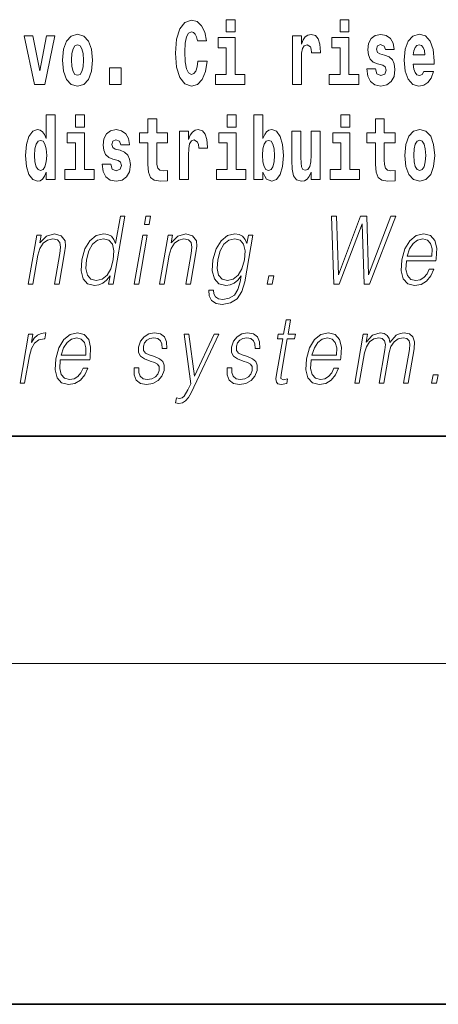
# Model space of a CAD drawing. Extents: x 0 to 210, y 0 to 297.
# Drawn here: x 102 to 109, y 0 to 17 of the extents above; entities that cross this region are included whole.
import ezdxf

# ---------------------------------------------------------------- set-up
doc = ezdxf.new("R2010")
doc.units = 0

msp = doc.modelspace()

# ---------------------------------------------------------------- linework, layer by layer
at = {"color": 7, "lineweight": 35}
for p, q in [((20, 10), (200, 10)), ((20, 10), (200, 10)), ((0, 0), (210, 0))]:
    msp.add_line(p, q, dxfattribs=at)
at = {"color": 7, "lineweight": 13}
msp.add_line((204, 6), (16, 6), dxfattribs=at)
for points in [[(105.14312, 17.331532), (105.14312, 17.115969), (105.299561, 17.115969), (105.299561, 17.331532)], [(107.146896, 17.331532), (107.146896, 17.115969), (107.303345, 17.115969), (107.303345, 17.331532)], [(104.643845, 16.602425), (104.630524, 16.500984), (104.607224, 16.428074), (104.573944, 16.383692), (104.532883, 16.369427), (104.478523, 16.393204), (104.44191, 16.467699), (104.419724, 16.59133), (104.413055, 16.764095), (104.419724, 16.917843), (104.443016, 17.028793), (104.47963, 17.095364), (104.53067, 17.117554), (104.567284, 17.106459), (104.597244, 17.077929), (104.619431, 17.028793), (104.63385, 16.962223), (104.793625, 16.962223), (104.763664, 17.111214), (104.707077, 17.225336), (104.627197, 17.298246), (104.531784, 17.323606), (104.414169, 17.283981), (104.324295, 17.173031), (104.266602, 16.990753), (104.246635, 16.74349), (104.266602, 16.494644), (104.324295, 16.312366), (104.414169, 16.201416), (104.531784, 16.163376), (104.636078, 16.193491), (104.719284, 16.279081), (104.776978, 16.416979), (104.805832, 16.602425)], [(101.584915, 17.044643), (101.76355, 16.193491), (101.946617, 16.193491), (102.123032, 17.044643), (101.975464, 17.044643), (101.85675, 16.432829), (101.733589, 17.044643)], [(102.258392, 16.618275), (102.276138, 16.423319), (102.328293, 16.280666), (102.411499, 16.193491), (102.522453, 16.163376), (102.632294, 16.193491), (102.715508, 16.280666), (102.767654, 16.423319), (102.786514, 16.618275), (102.767654, 16.811647), (102.715508, 16.955883), (102.63118, 17.043058), (102.521347, 17.074759), (102.411499, 17.043058), (102.328293, 16.955883), (102.276138, 16.811647)], [(105.470428, 16.369427), (105.299561, 16.369427), (105.299561, 17.016113), (104.998886, 17.016113), (104.998886, 16.838593), (105.14312, 16.838593), (105.14312, 16.369427), (104.9534, 16.369427), (104.9534, 16.193491), (105.470428, 16.193491)], [(106.305893, 17.044643), (106.305893, 16.193491), (106.46566, 16.193491), (106.46566, 16.6262), (106.468987, 16.74032), (106.485626, 16.822742), (106.516693, 16.873463), (106.567734, 16.890898), (106.624321, 16.854443), (106.639854, 16.811647), (106.645401, 16.753), (106.645401, 16.748245), (106.799622, 16.748245), (106.799622, 16.76251), (106.789635, 16.898823), (106.760788, 16.995508), (106.710861, 17.052568), (106.638748, 17.073174), (106.581047, 17.062078), (106.534454, 17.030378), (106.495621, 16.976488), (106.46566, 16.900408), (106.46566, 17.044643)], [(107.474205, 16.369427), (107.303345, 16.369427), (107.303345, 17.016113), (107.002663, 17.016113), (107.002663, 16.838593), (107.146896, 16.838593), (107.146896, 16.369427), (106.957176, 16.369427), (106.957176, 16.193491), (107.474205, 16.193491)], [(107.899155, 16.531099), (107.942421, 16.500984), (107.957954, 16.443924), (107.933548, 16.374182), (107.862534, 16.347237), (107.794861, 16.378937), (107.768227, 16.467699), (107.61734, 16.467699), (107.632866, 16.337727), (107.680573, 16.241041), (107.757133, 16.183981), (107.861427, 16.163376), (107.969048, 16.183981), (108.047821, 16.241041), (108.096642, 16.332972), (108.113281, 16.456604), (108.101082, 16.551704), (108.067795, 16.624615), (108.011215, 16.67692), (107.931328, 16.70862), (107.844788, 16.729225), (107.803734, 16.75617), (107.7882, 16.813232), (107.80706, 16.868708), (107.859207, 16.892483), (107.920227, 16.867123), (107.944641, 16.805307), (108.096642, 16.805307), (108.096642, 16.808477), (108.080002, 16.916258), (108.033401, 17.000263), (107.959061, 17.054153), (107.861427, 17.073174), (107.763794, 17.054153), (107.69278, 16.998678), (107.648399, 16.913088), (107.633972, 16.802137), (107.645073, 16.710205), (107.67836, 16.637295), (107.731613, 16.58499), (107.80484, 16.554874)], [(108.623657, 16.421734), (108.590378, 16.367842), (108.542664, 16.348822), (108.500504, 16.361502), (108.467224, 16.399544), (108.44281, 16.462944), (108.431717, 16.550119), (108.803406, 16.550119), (108.804512, 16.60718), (108.786758, 16.808477), (108.734612, 16.955883), (108.651398, 17.044643), (108.538231, 17.074759), (108.430603, 17.043058), (108.347397, 16.954298), (108.294136, 16.810062), (108.276382, 16.61986), (108.294136, 16.426489), (108.347397, 16.282251), (108.428391, 16.193491), (108.534897, 16.163376), (108.623657, 16.179226), (108.694672, 16.225191), (108.749039, 16.304441), (108.790085, 16.421734)], [(102.522453, 16.886143), (102.566833, 16.868708), (102.600121, 16.817987), (102.620087, 16.73398), (102.627853, 16.61986), (102.620087, 16.504154), (102.600121, 16.420149), (102.566833, 16.369427), (102.522453, 16.353577), (102.476959, 16.369427), (102.44368, 16.421734), (102.423706, 16.507324), (102.417053, 16.6262), (102.423706, 16.73715), (102.444786, 16.817987), (102.478073, 16.868708)], [(108.641418, 16.713375), (108.435043, 16.713375), (108.443924, 16.786285), (108.467224, 16.841763), (108.499397, 16.876633), (108.538231, 16.889313), (108.579285, 16.876633), (108.611458, 16.843348), (108.631424, 16.787872)], [(103.088303, 16.485134), (103.088303, 16.193491), (103.29245, 16.193491), (103.29245, 16.485134)], [(101.972031, 14.648399), (101.972031, 14.516844), (102.130692, 14.516844), (102.130692, 15.654884), (101.972031, 15.654884), (101.972031, 15.238026), (101.93985, 15.309351), (101.90435, 15.360071), (101.86441, 15.388601), (101.81781, 15.398111), (101.733482, 15.366411), (101.666916, 15.277651), (101.623642, 15.134999), (101.608109, 14.943213), (101.623642, 14.749841), (101.666916, 14.605604), (101.733482, 14.516844), (101.81781, 14.486729), (101.865517, 14.496239), (101.905457, 14.524769), (101.93985, 14.575489)], [(102.486839, 15.654884), (102.486839, 15.439322), (102.64328, 15.439322), (102.64328, 15.654884)], [(105.158546, 15.654884), (105.158546, 15.439322), (105.314987, 15.439322), (105.314987, 15.654884)], [(105.628983, 15.654884), (105.628983, 14.516844), (105.787643, 14.516844), (105.787643, 14.6484), (105.81871, 14.575489), (105.853104, 14.524769), (105.941864, 14.486729), (106.025078, 14.516844), (106.091644, 14.605605), (106.134918, 14.749841), (106.151566, 14.943213), (106.134918, 15.134999), (106.091644, 15.277651), (106.025078, 15.366411), (105.941864, 15.398112), (105.893044, 15.388602), (105.853104, 15.360071), (105.81871, 15.309351), (105.787643, 15.238026), (105.787643, 15.654884)], [(107.162323, 15.654884), (107.162323, 15.439322), (107.318771, 15.439322), (107.318771, 15.654884)], [(104.107834, 15.339466), (103.918106, 15.339466), (103.918106, 15.588314), (103.761673, 15.588314), (103.761673, 15.339466), (103.612991, 15.339466), (103.612991, 15.161944), (103.761673, 15.161944), (103.761673, 14.783126), (103.771652, 14.646815), (103.807159, 14.554884), (103.87484, 14.504164), (103.981354, 14.486729), (104.107834, 14.494654), (104.107834, 14.675345), (104.034607, 14.669005), (103.974701, 14.681685), (103.939194, 14.719726), (103.922546, 14.781541), (103.918106, 14.863962), (103.918106, 15.161944), (104.107834, 15.161944)], [(108.115402, 15.339467), (107.925674, 15.339466), (107.925674, 15.588314), (107.769226, 15.588314), (107.769226, 15.339466), (107.62056, 15.339466), (107.62056, 15.161945), (107.769226, 15.161945), (107.769226, 14.783127), (107.779221, 14.646815), (107.81472, 14.554885), (107.882401, 14.504164), (107.988914, 14.486729), (108.115402, 14.494654), (108.115402, 14.675345), (108.042175, 14.669005), (107.982254, 14.681685), (107.946754, 14.719726), (107.930115, 14.781542), (107.925674, 14.863962), (107.925674, 15.161945), (108.115402, 15.161945)], [(102.814148, 14.69278), (102.64328, 14.69278), (102.64328, 15.339466), (102.342606, 15.339466), (102.342606, 15.161944), (102.486839, 15.161944), (102.486839, 14.69278), (102.297119, 14.69278), (102.297119, 14.516844), (102.814148, 14.516844)], [(103.23909, 14.854452), (103.282364, 14.824336), (103.297897, 14.767276), (103.273483, 14.697536), (103.202477, 14.67059), (103.134796, 14.702291), (103.10817, 14.791051), (102.957275, 14.791051), (102.972809, 14.66108), (103.020515, 14.564394), (103.097076, 14.507334), (103.20137, 14.486729), (103.30899, 14.507334), (103.387764, 14.564394), (103.436584, 14.656325), (103.453224, 14.779956), (103.441025, 14.875057), (103.40773, 14.947968), (103.351151, 15.000273), (103.271263, 15.031974), (103.184723, 15.052579), (103.143669, 15.079524), (103.128136, 15.136584), (103.147003, 15.19206), (103.199142, 15.215836), (103.26017, 15.190475), (103.284576, 15.128659), (103.436584, 15.128659), (103.436584, 15.131829), (103.419937, 15.239611), (103.373337, 15.323616), (103.299004, 15.377506), (103.20137, 15.396526), (103.103729, 15.377506), (103.032722, 15.322031), (102.988342, 15.236441), (102.973915, 15.125489), (102.985016, 15.033558), (103.018295, 14.960648), (103.071556, 14.908342), (103.144783, 14.878227)], [(104.317535, 15.367996), (104.317535, 14.516844), (104.47731, 14.516844), (104.47731, 14.949553), (104.480637, 15.063674), (104.497276, 15.146094), (104.528343, 15.196815), (104.579376, 15.214251), (104.635971, 15.177794), (104.651505, 15.134999), (104.657043, 15.076354), (104.657043, 15.071599), (104.811264, 15.071599), (104.811264, 15.085864), (104.801285, 15.222176), (104.77243, 15.318861), (104.722504, 15.375921), (104.650391, 15.396527), (104.592697, 15.385431), (104.546097, 15.353731), (104.507263, 15.299841), (104.47731, 15.223761), (104.47731, 15.367996)], [(105.485855, 14.69278), (105.314987, 14.69278), (105.314987, 15.339466), (105.014313, 15.339466), (105.014313, 15.161944), (105.158546, 15.161944), (105.158546, 14.69278), (104.968826, 14.69278), (104.968826, 14.516844), (105.485855, 14.516844)], [(106.793968, 14.516844), (106.793968, 15.367997), (106.635307, 15.367997), (106.635307, 14.944798), (106.629761, 14.827507), (106.613113, 14.745086), (106.580948, 14.695951), (106.53212, 14.6801), (106.488853, 14.694366), (106.46666, 14.738746), (106.458893, 14.810072), (106.457787, 14.906757), (106.457787, 15.367996), (106.299126, 15.367996), (106.299126, 14.851282), (106.303566, 14.697536), (106.32576, 14.583415), (106.376793, 14.513674), (106.468887, 14.488314), (106.522141, 14.497824), (106.566513, 14.524769), (106.603134, 14.573905), (106.635307, 14.646815), (106.635307, 14.516844)], [(107.489632, 14.69278), (107.318771, 14.69278), (107.318771, 15.339466), (107.018089, 15.339466), (107.018089, 15.161945), (107.162323, 15.161945), (107.162323, 14.69278), (106.972603, 14.69278), (106.972603, 14.516844), (107.489632, 14.516844)], [(108.285156, 14.941628), (108.302902, 14.746672), (108.355057, 14.60402), (108.438263, 14.516844), (108.549217, 14.486729), (108.659058, 14.516844), (108.742271, 14.60402), (108.794418, 14.746672), (108.813278, 14.941628), (108.794418, 15.135), (108.742271, 15.279236), (108.657951, 15.366412), (108.548111, 15.398112), (108.438263, 15.366412), (108.355057, 15.279236), (108.302902, 15.135)], [(101.871063, 15.20791), (101.91655, 15.190475), (101.949837, 15.141339), (101.972031, 15.057334), (101.979797, 14.943213), (101.972031, 14.827506), (101.949837, 14.743501), (101.915443, 14.69278), (101.871063, 14.67693), (101.827789, 14.69278), (101.79451, 14.743501), (101.773422, 14.827506), (101.766769, 14.943213), (101.773422, 15.057333), (101.79451, 15.139754), (101.827789, 15.190475)], [(105.888611, 15.207911), (105.930771, 15.190475), (105.96405, 15.139754), (105.985138, 15.057334), (105.992905, 14.943213), (105.985138, 14.827507), (105.96405, 14.743501), (105.930771, 14.69278), (105.888611, 14.67693), (105.84201, 14.69278), (105.807617, 14.745086), (105.78653, 14.830677), (105.779877, 14.949553), (105.78653, 15.060504), (105.808716, 15.141339), (105.843117, 15.190475)], [(108.549217, 15.209496), (108.593597, 15.19206), (108.626884, 15.14134), (108.646851, 15.057334), (108.654617, 14.943213), (108.646851, 14.827507), (108.626884, 14.743502), (108.593597, 14.69278), (108.549217, 14.67693), (108.503723, 14.69278), (108.470444, 14.745087), (108.45047, 14.830677), (108.443817, 14.949553), (108.45047, 15.060504), (108.471558, 15.14134), (108.504837, 15.19206)], [(103.358765, 13.873855), (103.278648, 13.873855), (103.194603, 13.38985), (103.1633, 13.463284), (103.119453, 13.518361), (103.059532, 13.550072), (102.985458, 13.561754), (102.853104, 13.530044), (102.74028, 13.441587), (102.652603, 13.298055), (102.597908, 13.106122), (102.585648, 12.912519), (102.622437, 12.770656), (102.701584, 12.680531), (102.821877, 12.650489), (102.900009, 12.662172), (102.97065, 12.692214), (103.036003, 12.745621), (103.095779, 12.820725), (103.070274, 12.673855), (103.150383, 12.673855)], [(103.702271, 13.723646), (103.782387, 13.723646), (103.808472, 13.873855), (103.728363, 13.873855)], [(107.035614, 12.673855), (107.130417, 12.673855), (107.537247, 13.740336), (107.569687, 12.673855), (107.665825, 12.673855), (108.126556, 13.873855), (108.042435, 13.873855), (107.646446, 12.839085), (107.616508, 13.873855), (107.508362, 13.873855), (107.116379, 12.839085), (107.082436, 13.873855), (106.995651, 13.873855)], [(101.656563, 12.673855), (101.736671, 12.673855), (101.825356, 13.184565), (101.860909, 13.304731), (101.919571, 13.396525), (101.996185, 13.453271), (102.086456, 13.473299), (102.169006, 13.456609), (102.214012, 13.408208), (102.225464, 13.328096), (102.213768, 13.214606), (102.119873, 12.673855), (102.199982, 12.673855), (102.295914, 13.226289), (102.312775, 13.346456), (102.30497, 13.439919), (102.237549, 13.528375), (102.117836, 13.561754), (101.977364, 13.521699), (101.860359, 13.401532), (101.884415, 13.540058), (101.806976, 13.540058)], [(103.519981, 12.673855), (103.600098, 12.673855), (103.750504, 13.540058), (103.670395, 13.540058)], [(103.967018, 12.673855), (104.047127, 12.673855), (104.135811, 13.184565), (104.171371, 13.304731), (104.230034, 13.396525), (104.306648, 13.453271), (104.396912, 13.473299), (104.479462, 13.456609), (104.52446, 13.408208), (104.535927, 13.328096), (104.524231, 13.214606), (104.430328, 12.673855), (104.510437, 12.673855), (104.606369, 13.226289), (104.62323, 13.346456), (104.615425, 13.439919), (104.548004, 13.528375), (104.428291, 13.561754), (104.287819, 13.521699), (104.170815, 13.401532), (104.19487, 13.540058), (104.117432, 13.540058)], [(105.611252, 13.540058), (105.531143, 13.540058), (105.505066, 13.38985), (105.472702, 13.464953), (105.427238, 13.518361), (105.367325, 13.550072), (105.294579, 13.561754), (105.162231, 13.530044), (105.050446, 13.439919), (104.962769, 13.296386), (104.908363, 13.106122), (104.896111, 12.912519), (104.932892, 12.770656), (105.013382, 12.680531), (105.136337, 12.650489), (105.211807, 12.662172), (105.28244, 12.692214), (105.346466, 12.745621), (105.406525, 12.822394), (105.38797, 12.715579), (105.34877, 12.582061), (105.285233, 12.48526), (105.196304, 12.426846), (105.084679, 12.406817), (105.007935, 12.4185), (104.953644, 12.45188), (104.923912, 12.503618), (104.919769, 12.572046), (104.83699, 12.572046), (104.843048, 12.46857), (104.885223, 12.388458), (104.961685, 12.33672), (105.070656, 12.318361), (105.21682, 12.345065), (105.332672, 12.420169), (105.41716, 12.545343), (105.468666, 12.718918)], [(108.315582, 13.087763), (108.832306, 13.087763), (108.838104, 13.121142), (108.849197, 13.308069), (108.815842, 13.446595), (108.737152, 13.531713), (108.619537, 13.561754), (108.485847, 13.530044), (108.375687, 13.441587), (108.289062, 13.296386), (108.235413, 13.102784), (108.222107, 12.910851), (108.257553, 12.768987), (108.336998, 12.680531), (108.458618, 12.650489), (108.571877, 12.672186), (108.668518, 12.728931), (108.74588, 12.820725), (108.797455, 12.940892), (108.717346, 12.940892), (108.678528, 12.855774), (108.623451, 12.792353), (108.556412, 12.752297), (108.479324, 12.738945), (108.390961, 12.760642), (108.332085, 12.82907), (108.305237, 12.935885), (108.314713, 13.082756)], [(102.680687, 13.106122), (102.722618, 13.263006), (102.789352, 13.378166), (102.876289, 13.448264), (102.980774, 13.473299), (103.075233, 13.448264), (103.136497, 13.378166), (103.163231, 13.263006), (103.152008, 13.106122), (103.108459, 12.947568), (103.04306, 12.832408), (102.956116, 12.762311), (102.853256, 12.738945), (102.757179, 12.762311), (102.696205, 12.834078), (102.669472, 12.949237)], [(104.99115, 13.106122), (105.034409, 13.263006), (105.099808, 13.378166), (105.186752, 13.448264), (105.291229, 13.473299), (105.384354, 13.448264), (105.44696, 13.378166), (105.472351, 13.263006), (105.462463, 13.106122), (105.41758, 12.947568), (105.350845, 12.832408), (105.265244, 12.762311), (105.163712, 12.738945), (105.070305, 12.762311), (105.007996, 12.834078), (104.979927, 12.949237)], [(108.329788, 13.169543), (108.371841, 13.296386), (108.433762, 13.391519), (108.512283, 13.451602), (108.602837, 13.473299), (108.683189, 13.451602), (108.739807, 13.393188), (108.765717, 13.296386), (108.763718, 13.169543)], [(105.863815, 12.673855), (105.951942, 12.673855), (105.977737, 12.822394), (105.889618, 12.822394)], [(106.274643, 12.047126), (106.194534, 12.047126), (106.151352, 11.798448), (106.056549, 11.798448), (106.042351, 11.716667), (106.137146, 11.716667), (106.027603, 11.085791), (106.017982, 11.007348), (106.024445, 10.952272), (106.052597, 10.922231), (106.106651, 10.910547), (106.208649, 10.928906), (106.222557, 11.009018), (106.142212, 10.992328), (106.103256, 11.014025), (106.107712, 11.085791), (106.217262, 11.716667), (106.345444, 11.716667), (106.359634, 11.798448), (106.231461, 11.798448)], [(101.510864, 10.932244), (101.590973, 10.932244), (101.674438, 11.412911), (101.710693, 11.544762), (101.76593, 11.639894), (101.841209, 11.696639), (101.936813, 11.716667), (101.947495, 11.716667), (101.965462, 11.820144), (101.956116, 11.820144), (101.883324, 11.808461), (101.819359, 11.778419), (101.761726, 11.723343), (101.712341, 11.646569), (101.738724, 11.798447), (101.661278, 11.798447)], [(102.220703, 11.346152), (102.737427, 11.346152), (102.743225, 11.379532), (102.754318, 11.566459), (102.720963, 11.704984), (102.642273, 11.790102), (102.524658, 11.820144), (102.390976, 11.788433), (102.280815, 11.699977), (102.194183, 11.554775), (102.140533, 11.361174), (102.127228, 11.16924), (102.162682, 11.027376), (102.242119, 10.93892), (102.363747, 10.908878), (102.476997, 10.930575), (102.573639, 10.987321), (102.651001, 11.079115), (102.702576, 11.199282), (102.622467, 11.199282), (102.583649, 11.114163), (102.52858, 11.050742), (102.461533, 11.010686), (102.384445, 10.997334), (102.296089, 11.019032), (102.237206, 11.08746), (102.210358, 11.194275), (102.219833, 11.341146)], [(103.519791, 11.20262), (103.518661, 11.080784), (103.557175, 10.987321), (103.631439, 10.930575), (103.738487, 10.908878), (103.851456, 10.928906), (103.942932, 10.978975), (104.009956, 11.057418), (104.046036, 11.157557), (104.04834, 11.247683), (104.022545, 11.314442), (103.96553, 11.362843), (103.877396, 11.401229), (103.786186, 11.429602), (103.720642, 11.459643), (103.684692, 11.506375), (103.683334, 11.583148), (103.702827, 11.641562), (103.741943, 11.689963), (103.796562, 11.720005), (103.864014, 11.731688), (103.935135, 11.718336), (103.98349, 11.681619), (104.009399, 11.623204), (104.011803, 11.544762), (104.094582, 11.544762), (104.090546, 11.659922), (104.053543, 11.746709), (103.981369, 11.800117), (103.880707, 11.820144), (103.778427, 11.800117), (103.694962, 11.750047), (103.631645, 11.669935), (103.598236, 11.569797), (103.596115, 11.472995), (103.632874, 11.407905), (103.701912, 11.359505), (103.804733, 11.321117), (103.880203, 11.294414), (103.934029, 11.266041), (103.96283, 11.224317), (103.963547, 11.159226), (103.938599, 11.092466), (103.89386, 11.042397), (103.83065, 11.009017), (103.749847, 10.997334), (103.677689, 11.012356), (103.627518, 11.05408), (103.601433, 11.11917), (103.60257, 11.20262)], [(104.523483, 10.763677), (105.010262, 11.798448), (104.927483, 11.798448), (104.580124, 11.059087), (104.4842, 11.798448), (104.398743, 11.798448), (104.516296, 10.92223), (104.465424, 10.813746), (104.399567, 10.703593), (104.363922, 10.67522), (104.319458, 10.665207), (104.266747, 10.676889), (104.250809, 10.585095), (104.305435, 10.576751), (104.371552, 10.588433), (104.42675, 10.621813), (104.476944, 10.680227)], [(105.157562, 11.20262), (105.156433, 11.080784), (105.194946, 10.987321), (105.269211, 10.930575), (105.376266, 10.908878), (105.489227, 10.928906), (105.580704, 10.978975), (105.647736, 11.057418), (105.683807, 11.157557), (105.686111, 11.247683), (105.660324, 11.314442), (105.603302, 11.362843), (105.515167, 11.401229), (105.423958, 11.429602), (105.358414, 11.459643), (105.322464, 11.506375), (105.321106, 11.583148), (105.340599, 11.641562), (105.379715, 11.689963), (105.434334, 11.720005), (105.501785, 11.731688), (105.572906, 11.718336), (105.621269, 11.681619), (105.647171, 11.623204), (105.649574, 11.544762), (105.732361, 11.544762), (105.728317, 11.659922), (105.691315, 11.746709), (105.619148, 11.800117), (105.518478, 11.820144), (105.416199, 11.800117), (105.332733, 11.750047), (105.269424, 11.669935), (105.236008, 11.569797), (105.233887, 11.472995), (105.270645, 11.407905), (105.339691, 11.359505), (105.442505, 11.321117), (105.517975, 11.294414), (105.571808, 11.266041), (105.600601, 11.224317), (105.601318, 11.159226), (105.57637, 11.092466), (105.531631, 11.042397), (105.468422, 11.009017), (105.387619, 10.997334), (105.31546, 11.012356), (105.265289, 11.05408), (105.239204, 11.11917), (105.240341, 11.20262)], [(106.637344, 11.346152), (107.15406, 11.346152), (107.159859, 11.379532), (107.170952, 11.566459), (107.137596, 11.704984), (107.058914, 11.790102), (106.941292, 11.820144), (106.807602, 11.788433), (106.697449, 11.699977), (106.610817, 11.554775), (106.557167, 11.361174), (106.543869, 11.16924), (106.579315, 11.027376), (106.658752, 10.93892), (106.78038, 10.908878), (106.893631, 10.930575), (106.99028, 10.987321), (107.067635, 11.079115), (107.119217, 11.199282), (107.039101, 11.199282), (107.00029, 11.114163), (106.945206, 11.050742), (106.878174, 11.010687), (106.801086, 10.997334), (106.712723, 11.019032), (106.653839, 11.08746), (106.626991, 11.194275), (106.636475, 11.341146)], [(107.405052, 10.932244), (107.485161, 10.932244), (107.578194, 11.467988), (107.611435, 11.574803), (107.667313, 11.658253), (107.740677, 11.71166), (107.828262, 11.731688), (107.890045, 11.718336), (107.928482, 11.678281), (107.943588, 11.611521), (107.936707, 11.518058), (107.834976, 10.932244), (107.915092, 10.932244), (108.009277, 11.474665), (108.040604, 11.578141), (108.096191, 11.659922), (108.169266, 11.71166), (108.256866, 11.731688), (108.321304, 11.718336), (108.361664, 11.681619), (108.376015, 11.618196), (108.368378, 11.528071), (108.264908, 10.932244), (108.345024, 10.932244), (108.449936, 11.536417), (108.456696, 11.659922), (108.430664, 11.748378), (108.369171, 11.801785), (108.274895, 11.820144), (108.202103, 11.808461), (108.135178, 11.776751), (108.022354, 11.649908), (108.008118, 11.721674), (107.974663, 11.775082), (107.92305, 11.808461), (107.854309, 11.820144), (107.717262, 11.776751), (107.605316, 11.654915), (107.630234, 11.798448), (107.555466, 11.798448)], [(102.234909, 11.427933), (102.276962, 11.554775), (102.338875, 11.649907), (102.417404, 11.709991), (102.507965, 11.731688), (102.58831, 11.709991), (102.644928, 11.651577), (102.670837, 11.554775), (102.668846, 11.427933)], [(106.651543, 11.427933), (106.693596, 11.554775), (106.755516, 11.649908), (106.834045, 11.709991), (106.924591, 11.731688), (107.004944, 11.709991), (107.061562, 11.651577), (107.087479, 11.554775), (107.08548, 11.427933)], [(108.758682, 10.932244), (108.846802, 10.932244), (108.872597, 11.080784), (108.78447, 11.080784)]]:
    msp.add_lwpolyline(points, close=True, dxfattribs=at)

doc.saveas('drawing.dxf')
